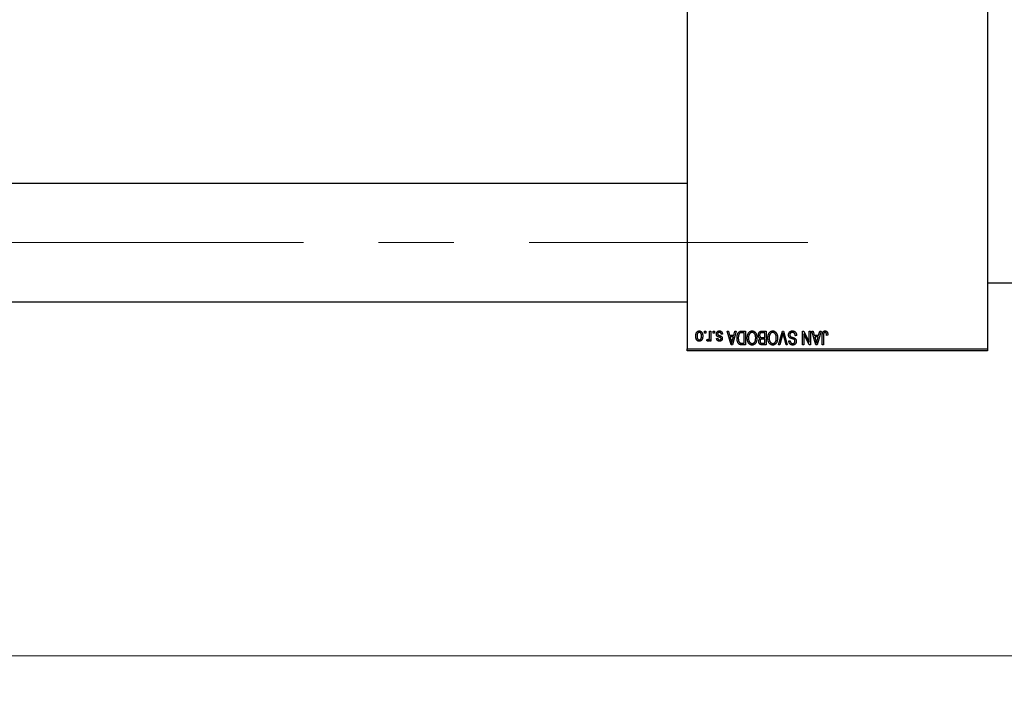
# Model space of a CAD drawing. Units: millimetres. Extents: x 15 to 415, y 5 to 292.
# Drawn here: x 270 to 304, y 210 to 232 of the extents above; entities that cross this region are included whole.
import ezdxf

# ---------------------------------------------------------------- set-up
doc = ezdxf.new("R2010")
doc.units = ezdxf.units.MM
doc.linetypes.add('CENTERX2', pattern=[20.32, 12.7, -2.54, 2.54, -2.54])
doc.styles.add('SLDTEXTSTYLE0', font='TXT', dxfattribs={"width": 0.75})
doc.dimstyles.new('SLDDIMSTYLE1', dxfattribs={"dimtxt": 3.5, "dimasz": 3.302, "dimexe": 0, "dimexo": 0.0625, "dimgap": 0.875, "dimtad": 1, "dimdec": 0, "dimlfac": 7.5, "dimrnd": 1e-09, "dimzin": 12, "dimdsep": 46, "dimtxsty": 'SLDTEXTSTYLE0', "dimsah": 1, "dimcen": 0.09, "dimadec": 0, "dimazin": 3, "dimtfac": 1, "dimtdec": 0, "dimtofl": 0, "dimtmove": 0, "dimatfit": 3, "dimfxl": 1, "dimfrac": 2, "dimtolj": 1, "dimtzin": 12, "dimarcsym": 0})

# ---------------------------------------------------------------- blocks, each defined once
blk = doc.blocks.new('_D_1')
at = {"color": 7, "linetype": 'Continuous', "lineweight": 0}
for p, q in [((310.607, 230.831), (310.607, 209.801)), ((70.607, 220.097), (70.607, 209.801)), ((310.607, 210.801), (70.607, 210.801))]:
    blk.add_line(p, q, dxfattribs=at)
at = {"color": 7, "linetype": 'Continuous', "lineweight": 18}
for points in [[(70.607, 210.801), (73.909, 210.293), (73.909, 211.309)], [(310.607, 210.801), (307.305, 211.309), (307.305, 210.293)]]:
    blk.add_solid(points, dxfattribs=at)
at = {"color": 7, "linetype": 'Continuous', "lineweight": 18, "insert": (185.434, 215.313), "char_height": 3.5, "attachment_point": 1, "style": 'SLDTEXTSTYLE0'}
blk.add_mtext('1800', dxfattribs=at)

msp = doc.modelspace()

# ---------------------------------------------------------------- linework, layer by layer
at = {"color": 7, "linetype": 'Continuous', "lineweight": 25}
for p, q in [((292.8733, 253.6973), (292.8733, 221.164)), ((303.0067, 253.6973), (303.0067, 221.164)), ((292.8733, 226.7507), (80.74, 226.7507)), ((303.0067, 223.3973), (306.34, 223.3973)), ((80.74, 222.7507), (292.8733, 222.7507)), ((293.4552, 221.6973), (293.4552, 221.764)), ((293.4552, 221.764), (293.4976, 221.764)), ((293.4976, 221.6973), (293.4552, 221.6973)), ((293.4976, 221.764), (293.4976, 221.6973)), ((293.6248, 221.5881), (293.6248, 221.764)), ((293.6248, 221.764), (293.6673, 221.764)), ((293.6673, 221.764), (293.6673, 221.4246)), ((293.7461, 221.6973), (293.7461, 221.764)), ((293.7461, 221.764), (293.7885, 221.764)), ((293.7885, 221.6973), (293.7461, 221.6973)), ((293.7885, 221.764), (293.7885, 221.6973)), ((293.8612, 221.5155), (293.9036, 221.5216)), ((294.0612, 221.661), (294.0188, 221.6549)), ((294.2188, 221.764), (294.2632, 221.764)), ((294.3542, 221.2973), (294.2188, 221.764)), ((294.2632, 221.764), (294.2999, 221.6246)), ((294.2999, 221.6246), (294.4467, 221.6246)), ((294.3143, 221.5701), (294.3495, 221.4418)), ((294.4324, 221.5701), (294.3143, 221.5701)), ((294.3928, 221.4343), (294.4324, 221.5701)), ((294.5279, 221.764), (294.3988, 221.2973)), ((294.4467, 221.6246), (294.4834, 221.764)), ((294.4834, 221.764), (294.5279, 221.764)), ((294.7126, 221.764), (294.837, 221.764)), ((294.7945, 221.7095), (294.7182, 221.7095)), ((294.7945, 221.3519), (294.7945, 221.7095)), ((294.837, 221.764), (294.837, 221.2973)), ((295.4915, 221.7095), (295.4016, 221.7095)), ((295.4025, 221.764), (295.5339, 221.764)), ((295.4078, 221.5458), (295.4915, 221.5458)), ((295.4915, 221.4913), (295.4119, 221.4913)), ((295.4915, 221.5458), (295.4915, 221.7095)), ((295.4915, 221.3519), (295.4915, 221.4913)), ((295.5339, 221.764), (295.5339, 221.2973)), ((295.9501, 221.2973), (296.0834, 221.764)), ((296.0882, 221.6359), (295.9945, 221.2973)), ((296.0834, 221.764), (296.1248, 221.764)), ((296.2067, 221.2973), (296.1234, 221.6359)), ((296.1248, 221.764), (296.2506, 221.2973)), ((296.5642, 221.6125), (296.5218, 221.6064)), ((296.7642, 221.764), (296.8098, 221.764)), ((296.7642, 221.2973), (296.7642, 221.764)), ((296.8067, 221.6715), (296.8067, 221.2973)), ((296.9856, 221.2973), (296.8067, 221.6715)), ((296.8098, 221.764), (296.9885, 221.3905)), ((296.9885, 221.3905), (296.9885, 221.764)), ((296.9885, 221.764), (297.0309, 221.764)), ((297.0309, 221.764), (297.0309, 221.2973)), ((297.0794, 221.764), (297.1238, 221.764)), ((297.2148, 221.2973), (297.0794, 221.764)), ((297.1238, 221.764), (297.1605, 221.6246)), ((297.1605, 221.6246), (297.3073, 221.6246)), ((297.1749, 221.5701), (297.2101, 221.4418)), ((297.293, 221.5701), (297.1749, 221.5701)), ((297.2534, 221.4343), (297.293, 221.5701)), ((297.3885, 221.764), (297.2594, 221.2973)), ((297.3073, 221.6246), (297.344, 221.764)), ((297.344, 221.764), (297.3885, 221.764)), ((297.4309, 221.2973), (297.4309, 221.6141)), ((297.4733, 221.6178), (297.4733, 221.2973)), ((297.6188, 221.6246), (297.5764, 221.6185)), ((292.8733, 221.164), (303.0067, 221.164)), ((292.8733, 221.0973), (292.8733, 221.164)), ((293.5339, 221.4367), (293.5461, 221.4852)), ((293.6248, 221.4246), (293.6248, 221.4788)), ((293.6673, 221.4246), (293.6248, 221.4246)), ((294.3988, 221.2973), (294.3542, 221.2973)), ((294.837, 221.2973), (294.718, 221.2973)), ((294.7195, 221.3519), (294.7945, 221.3519)), ((295.5339, 221.2973), (295.4021, 221.2973)), ((295.4177, 221.3519), (295.4915, 221.3519)), ((295.9945, 221.2973), (295.9501, 221.2973)), ((296.2506, 221.2973), (296.2067, 221.2973)), ((296.3036, 221.4307), (296.3461, 221.4367)), ((296.8067, 221.2973), (296.7642, 221.2973)), ((297.0309, 221.2973), (296.9856, 221.2973)), ((297.2594, 221.2973), (297.2148, 221.2973)), ((297.4733, 221.2973), (297.4309, 221.2973)), ((303.0067, 221.164), (303.0067, 221.0973)), ((303.0067, 221.0973), (292.8733, 221.0973))]:
    msp.add_line(p, q, dxfattribs=at)
at = {"color": 7, "linetype": 'CENTERX2', "lineweight": 18}
msp.add_line((64.0067, 224.7507), (296.94, 224.7507), dxfattribs=at)
at = {"color": 7, "linetype": 'Continuous', "lineweight": 25}
for points, knots in [([(293.1582, 221.5908), (293.1583, 221.5981), (293.1585, 221.6123), (293.16, 221.6328), (293.1627, 221.6519), (293.1662, 221.6695), (293.171, 221.6857), (293.1765, 221.7005), (293.1834, 221.7138), (293.1912, 221.7257), (293.1998, 221.7361), (293.209, 221.7452), (293.2189, 221.7529), (293.2292, 221.7592), (293.2402, 221.764), (293.2518, 221.7676), (293.2639, 221.7697), (293.2722, 221.7699), (293.2764, 221.7701)], [0, 0, 0, 0, 0.0912768, 0.1764629, 0.2562801, 0.3309456, 0.400639, 0.4660089, 0.5279264, 0.5867235, 0.6428722, 0.6962717, 0.7475656, 0.7976821, 0.8471601, 0.896925, 0.9476183, 1, 1, 1, 1]), ([(293.2764, 221.4185), (293.2723, 221.4187), (293.2641, 221.4189), (293.2522, 221.4211), (293.2408, 221.4245), (293.2299, 221.4295), (293.2196, 221.4357), (293.2098, 221.4434), (293.2005, 221.4524), (293.1918, 221.4629), (293.1838, 221.4745), (293.1769, 221.4875), (293.1711, 221.5018), (293.1665, 221.5173), (293.1626, 221.5339), (293.16, 221.5518), (293.1585, 221.5709), (293.1583, 221.584), (293.1582, 221.5908)], [0, 0, 0, 0, 0.0527852, 0.1042458, 0.1551605, 0.2054268, 0.2570914, 0.30997, 0.3653095, 0.4234521, 0.4838428, 0.5467834, 0.6120626, 0.6811909, 0.753975, 0.831041, 0.913199, 1, 1, 1, 1]), ([(293.2752, 221.7216), (293.2727, 221.7215), (293.2677, 221.7213), (293.2604, 221.7197), (293.2533, 221.7173), (293.2466, 221.7137), (293.2401, 221.7092), (293.2339, 221.7036), (293.2279, 221.6972), (293.2224, 221.6897), (293.2172, 221.6812), (293.2128, 221.6717), (293.209, 221.6612), (293.2059, 221.6497), (293.2036, 221.6372), (293.2019, 221.6237), (293.2008, 221.6092), (293.2007, 221.5993), (293.2006, 221.5941)], [0, 0, 0, 0, 0.0463763, 0.091312, 0.1366923, 0.1830145, 0.2308407, 0.2812432, 0.3348763, 0.3919239, 0.4521542, 0.5160835, 0.583804, 0.6563685, 0.7340981, 0.8169133, 0.9056638, 1, 1, 1, 1]), ([(293.2006, 221.5941), (293.2007, 221.5889), (293.2008, 221.5789), (293.2019, 221.5644), (293.2036, 221.5509), (293.2059, 221.5384), (293.209, 221.5269), (293.2128, 221.5164), (293.2172, 221.5069), (293.2224, 221.4985), (293.2281, 221.4911), (293.2342, 221.4847), (293.2406, 221.4793), (293.2473, 221.4748), (293.2544, 221.4713), (293.2618, 221.4689), (293.2695, 221.4673), (293.2748, 221.4671), (293.2775, 221.467)], [0, 0, 0, 0, 0.0939001, 0.181702, 0.2636319, 0.3405307, 0.4123196, 0.4793163, 0.5420447, 0.6019301, 0.6582576, 0.7112926, 0.7616435, 0.8103809, 0.8574842, 0.9040031, 0.9512626, 1, 1, 1, 1]), ([(293.3521, 221.5941), (293.352, 221.5993), (293.3519, 221.6094), (293.3509, 221.624), (293.3492, 221.6376), (293.3468, 221.6501), (293.3438, 221.6616), (293.3398, 221.6721), (293.3355, 221.6816), (293.3302, 221.69), (293.3245, 221.6974), (293.3186, 221.7039), (293.3121, 221.7093), (293.3054, 221.7138), (293.2983, 221.7173), (293.291, 221.7197), (293.2832, 221.7213), (293.2779, 221.7215), (293.2752, 221.7216)], [0, 0, 0, 0, 0.09428703, 0.18248655, 0.26482261, 0.3415706, 0.41321872, 0.48028138, 0.54340334, 0.60268606, 0.65890308, 0.7118588, 0.76211097, 0.81075275, 0.85776368, 0.90419135, 0.95135822, 1, 1, 1, 1]), ([(293.2764, 221.7701), (293.2805, 221.7699), (293.2887, 221.7697), (293.3006, 221.7676), (293.312, 221.764), (293.323, 221.7592), (293.3333, 221.7528), (293.3432, 221.7451), (293.3523, 221.7359), (293.361, 221.7255), (293.3691, 221.7138), (293.3758, 221.7005), (293.3817, 221.6861), (293.3864, 221.6702), (293.3901, 221.6531), (293.3927, 221.6347), (293.3942, 221.6149), (293.3944, 221.6013), (293.3945, 221.5943)], [0, 0, 0, 0, 0.0524222, 0.1031398, 0.1533193, 0.2032244, 0.2543512, 0.3064664, 0.361001, 0.4183041, 0.4781534, 0.5407069, 0.6063044, 0.6755816, 0.749569, 0.8278945, 0.9112566, 1, 1, 1, 1]), ([(293.3945, 221.5943), (293.3944, 221.5873), (293.3942, 221.5736), (293.3927, 221.5538), (293.39, 221.5353), (293.3866, 221.5182), (293.3818, 221.5024), (293.3761, 221.4878), (293.3692, 221.4746), (293.3613, 221.4629), (293.3527, 221.4525), (293.3435, 221.4434), (293.3337, 221.4357), (293.3233, 221.4294), (293.3123, 221.4246), (293.3009, 221.421), (293.2888, 221.4189), (293.2805, 221.4187), (293.2764, 221.4185)], [0, 0, 0, 0, 0.0890391, 0.1727021, 0.2509365, 0.3247546, 0.3939512, 0.4596932, 0.5218198, 0.5813764, 0.6383576, 0.6925487, 0.7446032, 0.7954626, 0.8456743, 0.8957954, 0.9472403, 1, 1, 1, 1]), ([(293.2775, 221.467), (293.28, 221.4671), (293.2851, 221.4673), (293.2924, 221.4689), (293.2996, 221.4713), (293.3063, 221.4749), (293.3129, 221.4793), (293.319, 221.4849), (293.3249, 221.4913), (293.3305, 221.4987), (293.3356, 221.5072), (293.3401, 221.5166), (293.3439, 221.5271), (293.3468, 221.5386), (293.3493, 221.551), (293.351, 221.5645), (293.3519, 221.579), (293.352, 221.589), (293.3521, 221.5941)], [0, 0, 0, 0, 0.0464339, 0.0919922, 0.1379758, 0.1843555, 0.231914, 0.282379, 0.3356866, 0.3923419, 0.4526468, 0.5161316, 0.5839361, 0.6564404, 0.733808, 0.8167259, 0.9055468, 1, 1, 1, 1]), ([(293.5766, 221.4792), (293.5788, 221.4793), (293.5832, 221.4795), (293.5896, 221.4817), (293.5957, 221.4849), (293.6013, 221.4895), (293.6065, 221.4953), (293.6109, 221.5022), (293.6144, 221.5101), (293.6161, 221.5158), (293.6169, 221.5187)], [0, 0, 0, 0, 0.1080295, 0.2159129, 0.3274236, 0.4471095, 0.5750455, 0.7081312, 0.848259, 1, 1, 1, 1]), ([(293.6169, 221.5187), (293.6181, 221.5242), (293.6207, 221.5354), (293.623, 221.5525), (293.6246, 221.5701), (293.6248, 221.582), (293.6248, 221.5881)], [0, 0, 0, 0, 0.242209, 0.4884795, 0.7412752, 1, 1, 1, 1]), ([(293.8552, 221.6604), (293.8553, 221.6644), (293.8555, 221.6722), (293.8566, 221.6837), (293.8589, 221.6945), (293.8619, 221.7047), (293.8657, 221.7144), (293.8704, 221.7235), (293.876, 221.732), (293.8825, 221.7399), (293.8896, 221.747), (293.8975, 221.7531), (293.906, 221.7584), (293.9152, 221.7627), (293.9249, 221.766), (293.9353, 221.7684), (293.9463, 221.7698), (293.9539, 221.77), (293.9577, 221.7701)], [0, 0, 0, 0, 0.0704753, 0.13849, 0.203487, 0.2664408, 0.3271541, 0.3876484, 0.4473266, 0.5072946, 0.5669701, 0.6258897, 0.6843624, 0.7436177, 0.803887, 0.8663876, 0.9317584, 1, 1, 1, 1]), ([(293.9506, 221.5559), (293.9464, 221.5573), (293.9384, 221.5599), (293.927, 221.564), (293.9169, 221.5679), (293.9079, 221.5715), (293.9002, 221.5751), (293.8936, 221.5782), (293.8884, 221.5814), (293.8829, 221.5851), (293.8774, 221.5905), (293.8717, 221.5976), (293.8666, 221.6057), (293.8625, 221.6149), (293.8592, 221.625), (293.8568, 221.636), (293.8554, 221.6479), (293.8552, 221.6561), (293.8552, 221.6604)], [0, 0, 0, 0, 0.0848796, 0.1619397, 0.2312102, 0.2932914, 0.3471249, 0.3936264, 0.4324011, 0.464097, 0.5205484, 0.5786114, 0.6391668, 0.7030067, 0.7704895, 0.8422247, 0.9183328, 1, 1, 1, 1]), ([(293.9595, 221.4185), (293.9549, 221.4187), (293.946, 221.419), (293.933, 221.4211), (293.9209, 221.4247), (293.9097, 221.4296), (293.8997, 221.4359), (293.8907, 221.443), (293.8831, 221.4512), (293.8765, 221.4605), (293.8713, 221.4715), (293.867, 221.4844), (293.8635, 221.4992), (293.862, 221.5099), (293.8612, 221.5155)], [0, 0, 0, 0, 0.0890223, 0.1734761, 0.2547393, 0.3337873, 0.4103332, 0.4835724, 0.5555749, 0.6273396, 0.703829, 0.7912583, 0.8895416, 1, 1, 1, 1]), ([(293.9548, 221.7216), (293.9505, 221.7214), (293.9423, 221.7211), (293.9307, 221.7183), (293.9206, 221.7137), (293.9122, 221.707), (293.9057, 221.699), (293.9009, 221.6899), (293.8981, 221.6797), (293.8978, 221.6726), (293.8976, 221.6689)], [0, 0, 0, 0, 0.14728073, 0.28061534, 0.40478131, 0.52470851, 0.64211437, 0.75660273, 0.87425175, 1, 1, 1, 1]), ([(293.8976, 221.6689), (293.8977, 221.6658), (293.8979, 221.6598), (293.9, 221.6514), (293.9034, 221.6441), (293.9068, 221.6401), (293.9085, 221.6381)], [0, 0, 0, 0, 0.28084, 0.5347733, 0.7701835, 1, 1, 1, 1]), ([(293.9036, 221.5216), (293.9042, 221.5173), (293.9053, 221.5091), (293.9088, 221.498), (293.9135, 221.4883), (293.9198, 221.4805), (293.9275, 221.4743), (293.9365, 221.47), (293.9468, 221.4675), (293.9542, 221.4672), (293.958, 221.467)], [0, 0, 0, 0, 0.1502582, 0.2850603, 0.4068984, 0.5209873, 0.631988, 0.7454829, 0.8667104, 1, 1, 1, 1]), ([(293.9085, 221.6381), (293.9092, 221.6375), (293.9109, 221.636), (293.9141, 221.634), (293.9181, 221.6318), (293.9229, 221.6295), (293.9286, 221.6273), (293.935, 221.6247), (293.9423, 221.622), (293.9475, 221.6203), (293.9502, 221.6194)], [0, 0, 0, 0, 0.0642898, 0.1476271, 0.2461687, 0.3603015, 0.4940629, 0.6446252, 0.8132322, 1, 1, 1, 1]), ([(293.9502, 221.6194), (293.9542, 221.618), (293.9618, 221.6155), (293.9726, 221.6116), (293.9825, 221.6079), (293.9914, 221.6043), (293.9994, 221.6008), (294.0063, 221.5975), (294.0123, 221.5944), (294.0188, 221.5904), (294.026, 221.585), (294.0336, 221.5777), (294.04, 221.5693), (294.0454, 221.5599), (294.0498, 221.5498), (294.053, 221.5389), (294.0547, 221.5273), (294.055, 221.5194), (294.0552, 221.5153)], [0, 0, 0, 0, 0.0775406, 0.1491572, 0.2143107, 0.273785, 0.3276266, 0.3751148, 0.4168327, 0.4526482, 0.5179942, 0.5827052, 0.6479405, 0.7144426, 0.7827618, 0.8523782, 0.9248046, 1, 1, 1, 1]), ([(293.9991, 221.5365), (293.9982, 221.5371), (293.9963, 221.5384), (293.9927, 221.5402), (293.9882, 221.5423), (293.9826, 221.5445), (293.9761, 221.5471), (293.9685, 221.5498), (293.9599, 221.5527), (293.9538, 221.5548), (293.9506, 221.5559)], [0, 0, 0, 0, 0.0577638, 0.1339096, 0.229503, 0.3448176, 0.4789606, 0.6330175, 0.8070638, 1, 1, 1, 1]), ([(294.0188, 221.6549), (294.0181, 221.6602), (294.0167, 221.6702), (294.0124, 221.6841), (294.0066, 221.6958), (293.9989, 221.7053), (293.9898, 221.7126), (293.9794, 221.718), (293.9675, 221.721), (293.9591, 221.7214), (293.9548, 221.7216)], [0, 0, 0, 0, 0.15554241, 0.29412477, 0.41901313, 0.5346399, 0.64567674, 0.75700576, 0.87375091, 1, 1, 1, 1]), ([(293.9577, 221.7701), (293.9613, 221.77), (293.9684, 221.7699), (293.9787, 221.7685), (293.9885, 221.7665), (293.9976, 221.7634), (294.0063, 221.7596), (294.0142, 221.7549), (294.0216, 221.7493), (294.0284, 221.7429), (294.0346, 221.7356), (294.0402, 221.7274), (294.0453, 221.7185), (294.0495, 221.7086), (294.0535, 221.6979), (294.0566, 221.6864), (294.0593, 221.674), (294.0606, 221.6654), (294.0612, 221.661)], [0, 0, 0, 0, 0.0650583, 0.1266305, 0.1861785, 0.2433912, 0.2990749, 0.3543437, 0.4088467, 0.4648396, 0.5213807, 0.580346, 0.6413576, 0.7056523, 0.7730847, 0.8446899, 0.9198751, 1, 1, 1, 1]), ([(293.958, 221.467), (293.9623, 221.4672), (293.9705, 221.4674), (293.9818, 221.4696), (293.9914, 221.4731), (293.9992, 221.4783), (294.0053, 221.4846), (294.0096, 221.4918), (294.0123, 221.4999), (294.0126, 221.5055), (294.0127, 221.5084)], [0, 0, 0, 0, 0.1679917, 0.3151575, 0.4449674, 0.5641364, 0.6758279, 0.781217, 0.8880606, 1, 1, 1, 1]), ([(294.0552, 221.5153), (294.0551, 221.5118), (294.055, 221.505), (294.0537, 221.4949), (294.0517, 221.4854), (294.049, 221.4764), (294.0454, 221.4679), (294.041, 221.4599), (294.0358, 221.4523), (294.0299, 221.4454), (294.0233, 221.4389), (294.0159, 221.4336), (294.008, 221.4289), (293.9995, 221.4251), (293.9904, 221.4221), (293.9806, 221.4201), (293.9702, 221.4187), (293.9631, 221.4186), (293.9595, 221.4185)], [0, 0, 0, 0, 0.0684542, 0.1336602, 0.1972382, 0.2578651, 0.3180739, 0.3770977, 0.4360732, 0.495969, 0.5556869, 0.61473, 0.6741323, 0.7342685, 0.796442, 0.8613532, 0.9290822, 1, 1, 1, 1]), ([(294.0127, 221.5084), (294.0126, 221.5112), (294.0123, 221.5167), (294.0096, 221.5244), (294.0053, 221.5313), (294.0012, 221.5348), (293.9991, 221.5365)], [0, 0, 0, 0, 0.2612018, 0.5049792, 0.7479683, 1, 1, 1, 1]), ([(294.5521, 221.5281), (294.5522, 221.5346), (294.5522, 221.5473), (294.5533, 221.566), (294.5549, 221.584), (294.5572, 221.6012), (294.5601, 221.6176), (294.5637, 221.6333), (294.5679, 221.6483), (294.5729, 221.6624), (294.5782, 221.6757), (294.584, 221.6881), (294.5902, 221.6994), (294.5967, 221.7097), (294.6036, 221.7191), (294.6109, 221.7273), (294.6185, 221.7347), (294.6266, 221.741), (294.6353, 221.7465), (294.6444, 221.7512), (294.6543, 221.7552), (294.6647, 221.7584), (294.6758, 221.761), (294.6875, 221.7627), (294.6999, 221.7638), (294.7083, 221.7639), (294.7126, 221.764)], [0, 0, 0, 0, 0.0600147, 0.1180632, 0.1736112, 0.2273481, 0.2787958, 0.3286447, 0.3764528, 0.4229248, 0.4674438, 0.5094789, 0.5491707, 0.5869331, 0.622704, 0.6567129, 0.6892157, 0.7207171, 0.7519014, 0.7838458, 0.8164066, 0.8501091, 0.8852579, 0.9216898, 0.9598798, 1, 1, 1, 1]), ([(294.651, 221.306), (294.646, 221.308), (294.6361, 221.3122), (294.6224, 221.3215), (294.6099, 221.333), (294.5983, 221.3467), (294.5879, 221.3626), (294.5788, 221.3804), (294.5707, 221.4001), (294.564, 221.4218), (294.5586, 221.4454), (294.5549, 221.4711), (294.5525, 221.4989), (294.5522, 221.5182), (294.5521, 221.5281)], [0, 0, 0, 0, 0.06236404, 0.12550076, 0.19110619, 0.26051418, 0.33405572, 0.41152799, 0.49382207, 0.58129135, 0.67523182, 0.77597409, 0.88411879, 1, 1, 1, 1]), ([(294.6115, 221.6415), (294.6101, 221.6374), (294.6073, 221.6292), (294.604, 221.6164), (294.601, 221.603), (294.5987, 221.589), (294.5968, 221.5745), (294.5955, 221.5593), (294.5947, 221.5436), (294.5946, 221.5329), (294.5945, 221.5274)], [0, 0, 0, 0, 0.1109283, 0.2243803, 0.343223, 0.4651453, 0.5921229, 0.7226343, 0.8593406, 1, 1, 1, 1]), ([(294.5945, 221.5274), (294.5946, 221.5217), (294.5947, 221.5104), (294.5956, 221.494), (294.5969, 221.4786), (294.599, 221.4641), (294.6013, 221.4506), (294.6045, 221.438), (294.608, 221.4263), (294.6123, 221.4157), (294.617, 221.4059), (294.622, 221.397), (294.6273, 221.3889), (294.633, 221.3816), (294.639, 221.3753), (294.6452, 221.3696), (294.6519, 221.3649), (294.6566, 221.3624), (294.6589, 221.3612)], [0, 0, 0, 0, 0.0926501, 0.1803441, 0.2632061, 0.3408819, 0.4144577, 0.483826, 0.548511, 0.6100824, 0.6678222, 0.7224491, 0.7739764, 0.8229933, 0.8695487, 0.9143625, 0.9576166, 1, 1, 1, 1]), ([(294.7182, 221.7095), (294.7145, 221.7094), (294.7073, 221.7093), (294.6967, 221.7085), (294.6869, 221.7073), (294.6777, 221.7055), (294.6693, 221.7033), (294.6616, 221.7005), (294.6545, 221.6972), (294.6481, 221.6934), (294.6423, 221.689), (294.6368, 221.684), (294.6317, 221.6784), (294.627, 221.6722), (294.6225, 221.6655), (294.6184, 221.658), (294.6148, 221.65), (294.6126, 221.6443), (294.6115, 221.6415)], [0, 0, 0, 0, 0.0813359, 0.1580204, 0.2302408, 0.2976741, 0.3611915, 0.4204751, 0.4768817, 0.5306508, 0.5832955, 0.6364607, 0.691573, 0.7480804, 0.8067522, 0.8681253, 0.9325667, 1, 1, 1, 1]), ([(294.8976, 221.5311), (294.8977, 221.5395), (294.8979, 221.5559), (294.8999, 221.5799), (294.9033, 221.6027), (294.9077, 221.6243), (294.9137, 221.6447), (294.9209, 221.664), (294.9295, 221.682), (294.9363, 221.6932), (294.9397, 221.6988)], [0, 0, 0, 0, 0.1432681, 0.2804712, 0.4115502, 0.537473, 0.6585546, 0.7751958, 0.8890505, 1, 1, 1, 1]), ([(295.0609, 221.2913), (295.0572, 221.2914), (295.0498, 221.2916), (295.0388, 221.2929), (295.028, 221.2951), (295.0176, 221.2983), (295.0073, 221.3022), (294.9974, 221.3072), (294.9877, 221.313), (294.9782, 221.3196), (294.9691, 221.3271), (294.9606, 221.3355), (294.9524, 221.3445), (294.9449, 221.3546), (294.9376, 221.3652), (294.931, 221.3768), (294.9248, 221.3891), (294.9192, 221.4022), (294.914, 221.4161), (294.9096, 221.4306), (294.9059, 221.4459), (294.903, 221.4617), (294.9004, 221.4781), (294.8988, 221.4952), (294.8978, 221.513), (294.8977, 221.525), (294.8976, 221.5311)], [0, 0, 0, 0, 0.03461061, 0.06885077, 0.10264409, 0.13629863, 0.17025672, 0.20459331, 0.23942158, 0.27519256, 0.31162601, 0.34851273, 0.38628288, 0.42496623, 0.46487341, 0.50583824, 0.54843102, 0.59279745, 0.63841504, 0.68559929, 0.73385965, 0.78368889, 0.83495541, 0.88825861, 0.94313675, 1, 1, 1, 1]), ([(294.9397, 221.6988), (294.9436, 221.7044), (294.9512, 221.7154), (294.9643, 221.7299), (294.9781, 221.7424), (294.993, 221.7525), (295.0088, 221.7604), (295.0254, 221.766), (295.043, 221.7694), (295.0551, 221.7698), (295.0612, 221.7701)], [0, 0, 0, 0, 0.1394697, 0.271444, 0.397067, 0.5182664, 0.6366687, 0.7547356, 0.8750957, 1, 1, 1, 1]), ([(295.0615, 221.7155), (295.0573, 221.7154), (295.049, 221.7151), (295.0367, 221.7128), (295.0251, 221.7091), (295.0138, 221.704), (295.0033, 221.6971), (294.9932, 221.689), (294.9836, 221.6794), (294.9746, 221.6683), (294.9665, 221.6558), (294.9593, 221.6419), (294.9533, 221.6266), (294.9484, 221.6098), (294.9447, 221.5918), (294.9419, 221.5723), (294.9403, 221.5515), (294.9401, 221.5371), (294.94, 221.5297)], [0, 0, 0, 0, 0.050918, 0.1006168, 0.1499277, 0.1991718, 0.249526, 0.3014494, 0.3560342, 0.4136289, 0.4738344, 0.5365596, 0.602769, 0.6729018, 0.7471022, 0.8262232, 0.9105472, 1, 1, 1, 1]), ([(294.94, 221.5297), (294.9402, 221.5201), (294.9406, 221.5014), (294.9441, 221.4742), (294.9495, 221.4484), (294.9552, 221.4322), (294.958, 221.4242)], [0, 0, 0, 0, 0.2669169, 0.5215207, 0.7647891, 1, 1, 1, 1]), ([(295.0606, 221.3458), (295.065, 221.346), (295.0735, 221.3463), (295.086, 221.3485), (295.0979, 221.3521), (295.1092, 221.3574), (295.1199, 221.3639), (295.13, 221.3721), (295.1395, 221.3816), (295.1484, 221.3926), (295.1565, 221.4052), (295.1635, 221.4194), (295.1693, 221.4352), (295.1741, 221.4526), (295.1779, 221.4716), (295.1805, 221.4922), (295.1821, 221.5144), (295.1823, 221.5297), (295.1824, 221.5376)], [0, 0, 0, 0, 0.0510701, 0.1005661, 0.1488297, 0.1976155, 0.24657, 0.2971331, 0.3497617, 0.4053241, 0.4637501, 0.5256609, 0.5916043, 0.6623011, 0.7382031, 0.819627, 0.9065661, 1, 1, 1, 1]), ([(295.2248, 221.5368), (295.2247, 221.5273), (295.2244, 221.5086), (295.2223, 221.4815), (295.2186, 221.4562), (295.2135, 221.4325), (295.2069, 221.4105), (295.1989, 221.3902), (295.1893, 221.3716), (295.1783, 221.3548), (295.1662, 221.34), (295.1534, 221.3269), (295.1398, 221.3159), (295.1254, 221.307), (295.1103, 221.2998), (295.0945, 221.295), (295.0779, 221.2917), (295.0667, 221.2914), (295.0609, 221.2913)], [0, 0, 0, 0, 0.0871129, 0.1695751, 0.2471255, 0.3203519, 0.389998, 0.4559088, 0.5190233, 0.5798445, 0.6380623, 0.6933405, 0.74608, 0.7971995, 0.8473426, 0.8973372, 0.947901, 1, 1, 1, 1]), ([(295.0612, 221.7701), (295.0674, 221.7698), (295.0795, 221.7694), (295.0972, 221.766), (295.1139, 221.7601), (295.1298, 221.7521), (295.1447, 221.7416), (295.1586, 221.7289), (295.1716, 221.7139), (295.1791, 221.7027), (295.183, 221.6969)], [0, 0, 0, 0, 0.1242933, 0.2441976, 0.3621021, 0.4804623, 0.6015356, 0.7271827, 0.8593297, 1, 1, 1, 1]), ([(295.1824, 221.5376), (295.1823, 221.5444), (295.1821, 221.5578), (295.1805, 221.5772), (295.1778, 221.5954), (295.1739, 221.6125), (295.169, 221.6284), (295.163, 221.6431), (295.1557, 221.6566), (295.1475, 221.6688), (295.1384, 221.6797), (295.129, 221.6894), (295.1188, 221.6973), (295.1084, 221.7041), (295.0973, 221.7092), (295.0858, 221.7128), (295.0738, 221.7151), (295.0656, 221.7154), (295.0615, 221.7155)], [0, 0, 0, 0, 0.0857831, 0.1670694, 0.2438012, 0.3163671, 0.3854844, 0.4517505, 0.515395, 0.5768805, 0.6363811, 0.6922655, 0.7457104, 0.7972333, 0.8477956, 0.8979127, 0.9481373, 1, 1, 1, 1]), ([(295.183, 221.6969), (295.1864, 221.6912), (295.1931, 221.68), (295.2015, 221.662), (295.2087, 221.6432), (295.2148, 221.6236), (295.2193, 221.6031), (295.2224, 221.5818), (295.2245, 221.5596), (295.2247, 221.5445), (295.2248, 221.5368)], [0, 0, 0, 0, 0.117432, 0.2349306, 0.3547353, 0.476423, 0.6014158, 0.7299591, 0.8626747, 1, 1, 1, 1]), ([(295.2733, 221.627), (295.2735, 221.6339), (295.2738, 221.6474), (295.2768, 221.667), (295.2817, 221.6853), (295.2885, 221.7021), (295.2969, 221.7172), (295.3068, 221.7302), (295.3179, 221.7411), (295.3285, 221.7483), (295.3376, 221.7529), (295.3451, 221.7559), (295.3532, 221.7583), (295.3619, 221.7604), (295.3712, 221.7621), (295.3811, 221.7631), (295.3916, 221.764), (295.3988, 221.764), (295.4025, 221.764)], [0, 0, 0, 0, 0.0968193, 0.1879688, 0.2754195, 0.3598337, 0.4399412, 0.5152098, 0.5867202, 0.6563463, 0.6917362, 0.7292083, 0.7682863, 0.809873, 0.8531674, 0.8996294, 0.9485553, 1, 1, 1, 1]), ([(295.3313, 221.5125), (295.327, 221.5147), (295.3183, 221.5193), (295.3068, 221.5289), (295.2969, 221.5406), (295.2884, 221.5543), (295.2815, 221.57), (295.2768, 221.5875), (295.2738, 221.6067), (295.2735, 221.62), (295.2733, 221.627)], [0, 0, 0, 0, 0.1075455, 0.2161485, 0.327534, 0.4466741, 0.5723517, 0.7049746, 0.8469542, 1, 1, 1, 1]), ([(295.2855, 221.4147), (295.2856, 221.4198), (295.2859, 221.4299), (295.2882, 221.4446), (295.2918, 221.4586), (295.2972, 221.4717), (295.3038, 221.4838), (295.3117, 221.4947), (295.3207, 221.5045), (295.3278, 221.5098), (295.3313, 221.5125)], [0, 0, 0, 0, 0.1376319, 0.2699093, 0.3973561, 0.5229562, 0.6459932, 0.7649179, 0.8818554, 1, 1, 1, 1]), ([(295.3576, 221.7036), (295.3543, 221.7021), (295.3479, 221.6991), (295.3394, 221.6926), (295.3321, 221.6849), (295.3261, 221.6758), (295.3215, 221.6654), (295.3181, 221.6539), (295.3161, 221.641), (295.3159, 221.632), (295.3158, 221.6274)], [0, 0, 0, 0, 0.1170149, 0.22944061, 0.34221884, 0.45872379, 0.57993501, 0.70994066, 0.84856722, 1, 1, 1, 1]), ([(295.3158, 221.6274), (295.3159, 221.623), (295.3161, 221.6147), (295.318, 221.6026), (295.3212, 221.5916), (295.3257, 221.5817), (295.3313, 221.573), (295.3378, 221.5655), (295.3451, 221.5591), (295.3537, 221.554), (295.364, 221.5501), (295.3765, 221.5477), (295.3913, 221.5461), (295.4021, 221.5459), (295.4078, 221.5458)], [0, 0, 0, 0, 0.0915284, 0.1766506, 0.2566642, 0.3328121, 0.4057347, 0.4747782, 0.5424443, 0.610071, 0.6844174, 0.7737975, 0.8785, 1, 1, 1, 1]), ([(295.3674, 221.4868), (295.3643, 221.4857), (295.3584, 221.4834), (295.3505, 221.4782), (295.3435, 221.4721), (295.3378, 221.4647), (295.3333, 221.4561), (295.3301, 221.446), (295.3282, 221.4346), (295.328, 221.4266), (295.3279, 221.4223)], [0, 0, 0, 0, 0.1187246, 0.2331742, 0.3451303, 0.4585784, 0.5755494, 0.7038164, 0.8440555, 1, 1, 1, 1]), ([(295.4016, 221.7095), (295.3969, 221.7094), (295.3883, 221.7092), (295.3763, 221.7083), (295.3662, 221.7065), (295.3603, 221.7045), (295.3576, 221.7036)], [0, 0, 0, 0, 0.31249002, 0.58125789, 0.81048182, 1, 1, 1, 1]), ([(295.4119, 221.4913), (295.407, 221.4912), (295.3981, 221.4912), (295.3859, 221.4903), (295.3758, 221.4892), (295.3699, 221.4876), (295.3674, 221.4868)], [0, 0, 0, 0, 0.3229083, 0.5957736, 0.8213873, 1, 1, 1, 1]), ([(295.5945, 221.5311), (295.5947, 221.5395), (295.5949, 221.5559), (295.5969, 221.5799), (295.6002, 221.6027), (295.6047, 221.6243), (295.6107, 221.6447), (295.6179, 221.664), (295.6265, 221.682), (295.6333, 221.6932), (295.6367, 221.6988)], [0, 0, 0, 0, 0.1432681, 0.2804712, 0.4115502, 0.537473, 0.6585546, 0.7751958, 0.8890505, 1, 1, 1, 1]), ([(295.7579, 221.2913), (295.7542, 221.2914), (295.7468, 221.2916), (295.7358, 221.2929), (295.725, 221.2951), (295.7145, 221.2983), (295.7043, 221.3022), (295.6943, 221.3072), (295.6846, 221.313), (295.6752, 221.3196), (295.6661, 221.3271), (295.6576, 221.3355), (295.6494, 221.3445), (295.6418, 221.3546), (295.6346, 221.3652), (295.628, 221.3768), (295.6218, 221.3891), (295.6162, 221.4022), (295.611, 221.4161), (295.6066, 221.4306), (295.6029, 221.4459), (295.5999, 221.4617), (295.5974, 221.4781), (295.5957, 221.4952), (295.5948, 221.513), (295.5946, 221.525), (295.5945, 221.5311)], [0, 0, 0, 0, 0.03461061, 0.06885077, 0.10264409, 0.13629863, 0.17025672, 0.20459331, 0.23942158, 0.27519256, 0.31162601, 0.34851273, 0.38628288, 0.42496623, 0.46487341, 0.50583824, 0.54843102, 0.59279745, 0.63841504, 0.68559929, 0.73385965, 0.78368889, 0.83495541, 0.88825861, 0.94313675, 1, 1, 1, 1]), ([(295.6367, 221.6988), (295.6406, 221.7044), (295.6481, 221.7154), (295.6612, 221.7299), (295.6751, 221.7424), (295.69, 221.7525), (295.7057, 221.7604), (295.7224, 221.766), (295.74, 221.7694), (295.752, 221.7698), (295.7582, 221.7701)], [0, 0, 0, 0, 0.1394697, 0.271444, 0.397067, 0.5182664, 0.6366687, 0.7547356, 0.8750957, 1, 1, 1, 1]), ([(295.7585, 221.7155), (295.7543, 221.7154), (295.7459, 221.7151), (295.7337, 221.7128), (295.722, 221.7091), (295.7108, 221.704), (295.7003, 221.6971), (295.6901, 221.689), (295.6806, 221.6794), (295.6716, 221.6683), (295.6634, 221.6558), (295.6563, 221.6419), (295.6503, 221.6266), (295.6454, 221.6098), (295.6416, 221.5918), (295.6389, 221.5723), (295.6373, 221.5515), (295.6371, 221.5371), (295.637, 221.5297)], [0, 0, 0, 0, 0.050918, 0.1006168, 0.1499277, 0.1991718, 0.249526, 0.3014494, 0.3560342, 0.4136289, 0.4738344, 0.5365596, 0.602769, 0.6729018, 0.7471022, 0.8262232, 0.9105472, 1, 1, 1, 1]), ([(295.637, 221.5297), (295.6372, 221.5201), (295.6376, 221.5014), (295.6411, 221.4742), (295.6465, 221.4484), (295.6522, 221.4322), (295.655, 221.4242)], [0, 0, 0, 0, 0.2669169, 0.5215207, 0.7647891, 1, 1, 1, 1]), ([(295.7576, 221.3458), (295.7619, 221.346), (295.7705, 221.3463), (295.7829, 221.3485), (295.7949, 221.3521), (295.8061, 221.3574), (295.8169, 221.3639), (295.8269, 221.3721), (295.8365, 221.3816), (295.8454, 221.3926), (295.8535, 221.4052), (295.8605, 221.4194), (295.8663, 221.4352), (295.8711, 221.4526), (295.8749, 221.4716), (295.8774, 221.4922), (295.8791, 221.5144), (295.8793, 221.5297), (295.8794, 221.5376)], [0, 0, 0, 0, 0.0510701, 0.1005661, 0.1488297, 0.1976155, 0.24657, 0.2971331, 0.3497617, 0.4053241, 0.4637501, 0.5256609, 0.5916043, 0.6623011, 0.7382031, 0.819627, 0.9065661, 1, 1, 1, 1]), ([(295.9218, 221.5368), (295.9217, 221.5273), (295.9214, 221.5086), (295.9192, 221.4815), (295.9155, 221.4562), (295.9105, 221.4325), (295.9039, 221.4105), (295.8959, 221.3902), (295.8863, 221.3716), (295.8753, 221.3548), (295.8631, 221.34), (295.8504, 221.3269), (295.8367, 221.3159), (295.8223, 221.307), (295.8073, 221.2998), (295.7914, 221.295), (295.7749, 221.2917), (295.7636, 221.2914), (295.7579, 221.2913)], [0, 0, 0, 0, 0.0871129, 0.1695751, 0.2471255, 0.3203519, 0.389998, 0.4559088, 0.5190233, 0.5798445, 0.6380623, 0.6933405, 0.74608, 0.7971995, 0.8473426, 0.8973372, 0.947901, 1, 1, 1, 1]), ([(295.7582, 221.7701), (295.7644, 221.7698), (295.7765, 221.7694), (295.7942, 221.766), (295.8109, 221.7601), (295.8268, 221.7521), (295.8417, 221.7416), (295.8555, 221.7289), (295.8685, 221.7139), (295.8761, 221.7027), (295.88, 221.6969)], [0, 0, 0, 0, 0.1242933, 0.2441976, 0.3621021, 0.4804623, 0.6015356, 0.7271827, 0.8593297, 1, 1, 1, 1]), ([(295.8794, 221.5376), (295.8793, 221.5444), (295.8791, 221.5578), (295.8775, 221.5772), (295.8748, 221.5954), (295.8709, 221.6125), (295.866, 221.6284), (295.8599, 221.6431), (295.8527, 221.6566), (295.8445, 221.6688), (295.8354, 221.6797), (295.8259, 221.6894), (295.8158, 221.6973), (295.8054, 221.7041), (295.7943, 221.7092), (295.7828, 221.7128), (295.7708, 221.7151), (295.7626, 221.7154), (295.7585, 221.7155)], [0, 0, 0, 0, 0.0857831, 0.1670694, 0.2438012, 0.3163671, 0.3854844, 0.4517505, 0.515395, 0.5768805, 0.6363811, 0.6922655, 0.7457104, 0.7972333, 0.8477956, 0.8979127, 0.9481373, 1, 1, 1, 1]), ([(295.88, 221.6969), (295.8833, 221.6912), (295.8901, 221.68), (295.8985, 221.662), (295.9057, 221.6432), (295.9117, 221.6236), (295.9162, 221.6031), (295.9194, 221.5818), (295.9215, 221.5596), (295.9217, 221.5445), (295.9218, 221.5368)], [0, 0, 0, 0, 0.117432, 0.2349306, 0.3547353, 0.476423, 0.6014158, 0.7299591, 0.8626747, 1, 1, 1, 1]), ([(296.1067, 221.7095), (296.1039, 221.6974), (296.0981, 221.6727), (296.0916, 221.6483), (296.0882, 221.6359)], [0, 0, 0, 0, 0.4901565, 1, 1, 1, 1]), ([(296.1234, 221.6359), (296.1219, 221.6423), (296.1188, 221.6551), (296.1144, 221.6738), (296.1105, 221.6919), (296.1079, 221.7037), (296.1067, 221.7095)], [0, 0, 0, 0, 0.2644828, 0.5195526, 0.7649478, 1, 1, 1, 1]), ([(296.2915, 221.6347), (296.2917, 221.641), (296.2921, 221.6534), (296.2953, 221.6716), (296.3006, 221.6889), (296.3079, 221.7052), (296.317, 221.7201), (296.3278, 221.7333), (296.3401, 221.7446), (296.3539, 221.7539), (296.3693, 221.7613), (296.3862, 221.7663), (296.4045, 221.7695), (296.4172, 221.7699), (296.4237, 221.7701)], [0, 0, 0, 0, 0.0886619, 0.1748887, 0.2591738, 0.3430069, 0.4254834, 0.5048292, 0.5819746, 0.6598299, 0.7392218, 0.8211192, 0.9077844, 1, 1, 1, 1]), ([(296.3559, 221.5237), (296.3508, 221.5264), (296.3407, 221.5318), (296.3274, 221.5422), (296.3162, 221.554), (296.3071, 221.5675), (296.3001, 221.5824), (296.295, 221.5986), (296.2921, 221.6163), (296.2917, 221.6284), (296.2915, 221.6347)], [0, 0, 0, 0, 0.12844688, 0.25095123, 0.36959936, 0.48734599, 0.60750914, 0.73143645, 0.86129526, 1, 1, 1, 1]), ([(296.4199, 221.7155), (296.4166, 221.7154), (296.4102, 221.7153), (296.4008, 221.7142), (296.392, 221.7126), (296.3837, 221.7101), (296.376, 221.707), (296.3689, 221.7031), (296.3624, 221.6986), (296.3564, 221.6934), (296.3511, 221.6876), (296.3465, 221.6814), (296.3426, 221.6749), (296.3395, 221.6677), (296.3369, 221.6603), (296.3352, 221.6524), (296.3342, 221.6442), (296.334, 221.6385), (296.3339, 221.6356)], [0, 0, 0, 0, 0.0750222, 0.1454316, 0.2130639, 0.2778946, 0.3403423, 0.4004015, 0.460414, 0.5201242, 0.5792467, 0.6369378, 0.6942433, 0.7520932, 0.8117009, 0.8716411, 0.9342518, 1, 1, 1, 1]), ([(296.3339, 221.6356), (296.334, 221.6322), (296.3341, 221.6257), (296.3359, 221.6163), (296.3383, 221.6074), (296.342, 221.5992), (296.3468, 221.5918), (296.3525, 221.585), (296.3594, 221.5789), (296.366, 221.5744), (296.3724, 221.5711), (296.3784, 221.5684), (296.3856, 221.5653), (296.3941, 221.5622), (296.4037, 221.5587), (296.4146, 221.5552), (296.4267, 221.5513), (296.4352, 221.5487), (296.4396, 221.5473)], [0, 0, 0, 0, 0.06659378, 0.12963009, 0.19040164, 0.24883081, 0.30697282, 0.36530755, 0.42576073, 0.48859367, 0.52480691, 0.5683298, 0.62007852, 0.68045348, 0.74774146, 0.82374703, 0.90809297, 1, 1, 1, 1]), ([(296.4295, 221.4994), (296.4253, 221.5005), (296.4172, 221.5027), (296.4056, 221.5062), (296.3948, 221.5092), (296.3852, 221.5124), (296.3764, 221.5152), (296.3688, 221.5182), (296.3619, 221.5208), (296.3578, 221.5227), (296.3559, 221.5237)], [0, 0, 0, 0, 0.1682248, 0.3246971, 0.468423, 0.5993115, 0.7178407, 0.824871, 0.9180532, 1, 1, 1, 1]), ([(296.5218, 221.6064), (296.5212, 221.6126), (296.5199, 221.6243), (296.5167, 221.6407), (296.5122, 221.6549), (296.5065, 221.6671), (296.4996, 221.6778), (296.4914, 221.6871), (296.4819, 221.6955), (296.4712, 221.7025), (296.4595, 221.7083), (296.447, 221.7125), (296.4337, 221.715), (296.4246, 221.7153), (296.4199, 221.7155)], [0, 0, 0, 0, 0.1115387, 0.2111859, 0.3000556, 0.3790407, 0.4533673, 0.5273876, 0.6022091, 0.6792044, 0.7576573, 0.8361102, 0.9163904, 1, 1, 1, 1]), ([(296.4237, 221.7701), (296.4289, 221.7699), (296.439, 221.7697), (296.4538, 221.7677), (296.4677, 221.7644), (296.4808, 221.7597), (296.4933, 221.7538), (296.5047, 221.7463), (296.5154, 221.7376), (296.5253, 221.7276), (296.5342, 221.7166), (296.542, 221.7045), (296.5485, 221.6914), (296.554, 221.6775), (296.5583, 221.6625), (296.5616, 221.6467), (296.5635, 221.6299), (296.564, 221.6184), (296.5642, 221.6125)], [0, 0, 0, 0, 0.0654269, 0.1277715, 0.1876133, 0.245982, 0.3035616, 0.3609421, 0.4184609, 0.4773661, 0.5371866, 0.5974411, 0.6585815, 0.7215688, 0.7867768, 0.8543149, 0.9253587, 1, 1, 1, 1]), ([(296.4963, 221.4683), (296.4951, 221.4697), (296.4923, 221.4728), (296.487, 221.4769), (296.4804, 221.4808), (296.4727, 221.4848), (296.4636, 221.4885), (296.4534, 221.4923), (296.4419, 221.496), (296.4338, 221.4983), (296.4295, 221.4994)], [0, 0, 0, 0, 0.0771004, 0.1663776, 0.2676843, 0.3844616, 0.5151148, 0.6610947, 0.8222347, 1, 1, 1, 1]), ([(296.4396, 221.5473), (296.4436, 221.5461), (296.4513, 221.5437), (296.4623, 221.5399), (296.4724, 221.5361), (296.4816, 221.5323), (296.4898, 221.5283), (296.4972, 221.5244), (296.5037, 221.5205), (296.511, 221.515), (296.5191, 221.5078), (296.5276, 221.498), (296.535, 221.4872), (296.5411, 221.4753), (296.5461, 221.4625), (296.5495, 221.4487), (296.5518, 221.4342), (296.552, 221.4242), (296.5521, 221.4191)], [0, 0, 0, 0, 0.0671079, 0.1293964, 0.1869096, 0.2403683, 0.2894098, 0.3341423, 0.3747152, 0.4113671, 0.4803795, 0.5490982, 0.6192182, 0.6907391, 0.7641781, 0.8396523, 0.9181933, 1, 1, 1, 1]), ([(297.4309, 221.6141), (297.431, 221.621), (297.4311, 221.6342), (297.4324, 221.6533), (297.4342, 221.6708), (297.4369, 221.6867), (297.4405, 221.701), (297.4447, 221.7138), (297.4498, 221.7251), (297.4557, 221.7348), (297.4624, 221.7431), (297.4697, 221.7503), (297.4776, 221.7565), (297.4863, 221.7614), (297.4956, 221.7654), (297.5055, 221.7681), (297.516, 221.7697), (297.5233, 221.77), (297.527, 221.7701)], [0, 0, 0, 0, 0.0994432, 0.1913077, 0.2757215, 0.3534769, 0.424493, 0.4889624, 0.5481481, 0.6021994, 0.6531279, 0.7024716, 0.7502735, 0.7980754, 0.8461053, 0.8953476, 0.9461125, 1, 1, 1, 1]), ([(297.4794, 221.6803), (297.4784, 221.6764), (297.4763, 221.6679), (297.4746, 221.6535), (297.4735, 221.6365), (297.4734, 221.6243), (297.4733, 221.6178)], [0, 0, 0, 0, 0.18972119, 0.41880434, 0.68861964, 1, 1, 1, 1]), ([(297.525, 221.7155), (297.5224, 221.7154), (297.5172, 221.7151), (297.5095, 221.7133), (297.5025, 221.7099), (297.496, 221.7056), (297.4903, 221.7004), (297.4856, 221.6943), (297.4818, 221.6876), (297.4802, 221.6828), (297.4794, 221.6803)], [0, 0, 0, 0, 0.1289478, 0.2532474, 0.3764406, 0.5033026, 0.6299799, 0.752076, 0.8746598, 1, 1, 1, 1]), ([(297.5764, 221.6185), (297.5762, 221.623), (297.5759, 221.6316), (297.5748, 221.6438), (297.5735, 221.6551), (297.572, 221.6652), (297.5699, 221.6742), (297.5674, 221.6821), (297.5648, 221.689), (297.5616, 221.6948), (297.5582, 221.6997), (297.5543, 221.7039), (297.5503, 221.7075), (297.5459, 221.7105), (297.5411, 221.7127), (297.536, 221.7143), (297.5306, 221.7154), (297.5269, 221.7155), (297.525, 221.7155)], [0, 0, 0, 0, 0.1092372, 0.2102209, 0.3021973, 0.3860574, 0.4615364, 0.5288594, 0.5889404, 0.6419432, 0.6902629, 0.7362901, 0.7807077, 0.8236438, 0.8662436, 0.909326, 0.9535001, 1, 1, 1, 1]), ([(297.527, 221.7701), (297.5306, 221.77), (297.5377, 221.7699), (297.5478, 221.7682), (297.5573, 221.7657), (297.566, 221.762), (297.574, 221.7574), (297.5813, 221.7516), (297.588, 221.745), (297.5917, 221.7398), (297.5935, 221.7371)], [0, 0, 0, 0, 0.1393215, 0.2716012, 0.3968895, 0.5172935, 0.6360268, 0.7552113, 0.8752185, 1, 1, 1, 1]), ([(297.5935, 221.7371), (297.5956, 221.7338), (297.5998, 221.7271), (297.6048, 221.7158), (297.6092, 221.7035), (297.6127, 221.6899), (297.6154, 221.6752), (297.6173, 221.6594), (297.6186, 221.6424), (297.6187, 221.6307), (297.6188, 221.6246)], [0, 0, 0, 0, 0.0991999, 0.2043291, 0.3160442, 0.434923, 0.5626713, 0.6990278, 0.8444222, 1, 1, 1, 1]), ([(293.5743, 221.4185), (293.5709, 221.4188), (293.5641, 221.4192), (293.5539, 221.423), (293.5436, 221.4287), (293.5373, 221.434), (293.5339, 221.4367)], [0, 0, 0, 0, 0.2215005, 0.4561273, 0.7132388, 1, 1, 1, 1]), ([(293.5461, 221.4852), (293.5486, 221.4843), (293.5537, 221.4824), (293.5615, 221.4806), (293.5691, 221.4794), (293.5741, 221.4792), (293.5766, 221.4792)], [0, 0, 0, 0, 0.2617401, 0.5166989, 0.7610587, 1, 1, 1, 1]), ([(293.6248, 221.4788), (293.6237, 221.4759), (293.6215, 221.4703), (293.6184, 221.4623), (293.615, 221.4551), (293.612, 221.4486), (293.6088, 221.443), (293.606, 221.438), (293.6028, 221.434), (293.5992, 221.4294), (293.5943, 221.4251), (293.588, 221.4213), (293.5812, 221.419), (293.5766, 221.4187), (293.5743, 221.4185)], [0, 0, 0, 0, 0.1117631, 0.2142807, 0.3089379, 0.3944457, 0.4719122, 0.5403996, 0.6010371, 0.654051, 0.7478117, 0.8335661, 0.9169215, 1, 1, 1, 1]), ([(294.3495, 221.4418), (294.3508, 221.437), (294.3534, 221.4277), (294.357, 221.414), (294.3604, 221.401), (294.3635, 221.3886), (294.3664, 221.377), (294.3689, 221.366), (294.3713, 221.3558), (294.3727, 221.3491), (294.3733, 221.3459)], [0, 0, 0, 0, 0.1510412, 0.2946122, 0.4302855, 0.5596772, 0.6809401, 0.7940823, 0.9011933, 1, 1, 1, 1]), ([(294.3733, 221.3459), (294.3759, 221.3607), (294.381, 221.3905), (294.3889, 221.4196), (294.3928, 221.4343)], [0, 0, 0, 0, 0.4981501, 1, 1, 1, 1]), ([(294.718, 221.2973), (294.7145, 221.2973), (294.7075, 221.2973), (294.6975, 221.2979), (294.6881, 221.2985), (294.6794, 221.2994), (294.6714, 221.3007), (294.6639, 221.302), (294.6572, 221.3038), (294.653, 221.3053), (294.651, 221.306)], [0, 0, 0, 0, 0.1575667, 0.3055313, 0.4439157, 0.5729507, 0.6928478, 0.8035993, 0.906081, 1, 1, 1, 1]), ([(294.6589, 221.3612), (294.6606, 221.3604), (294.6642, 221.3588), (294.67, 221.357), (294.6765, 221.3553), (294.6838, 221.3542), (294.6917, 221.3531), (294.7003, 221.3524), (294.7097, 221.352), (294.7161, 221.3519), (294.7195, 221.3519)], [0, 0, 0, 0, 0.0901288, 0.1887046, 0.2978272, 0.4162253, 0.5463143, 0.6865899, 0.8372008, 1, 1, 1, 1]), ([(294.958, 221.4242), (294.9604, 221.4185), (294.9652, 221.4073), (294.975, 221.3921), (294.9862, 221.3785), (294.9993, 221.367), (295.0135, 221.3575), (295.0287, 221.3509), (295.0444, 221.3465), (295.0552, 221.3461), (295.0606, 221.3458)], [0, 0, 0, 0, 0.1358592, 0.2658382, 0.3936804, 0.5207812, 0.6453735, 0.7646193, 0.8816098, 1, 1, 1, 1]), ([(295.4021, 221.2973), (295.3958, 221.2975), (295.3838, 221.2978), (295.3667, 221.3002), (295.3517, 221.3043), (295.3386, 221.3102), (295.3272, 221.3181), (295.3169, 221.3276), (295.308, 221.3392), (295.3, 221.3522), (295.2935, 221.3666), (295.2888, 221.382), (295.286, 221.3981), (295.2856, 221.4091), (295.2855, 221.4147)], [0, 0, 0, 0, 0.1010807, 0.1924048, 0.274241, 0.349246, 0.4212246, 0.4951685, 0.5724435, 0.6547053, 0.7394461, 0.8244151, 0.9104915, 1, 1, 1, 1]), ([(295.3279, 221.4223), (295.328, 221.4183), (295.3281, 221.4107), (295.33, 221.3998), (295.3328, 221.3898), (295.3368, 221.381), (295.342, 221.3734), (295.3478, 221.3669), (295.3545, 221.3618), (295.3607, 221.3584), (295.3664, 221.3566), (295.3715, 221.3552), (295.3773, 221.3543), (295.3839, 221.3534), (295.3912, 221.3526), (295.3994, 221.3522), (295.4082, 221.3519), (295.4144, 221.3519), (295.4177, 221.3519)], [0, 0, 0, 0, 0.0895178, 0.1715344, 0.2483478, 0.3210589, 0.3895544, 0.4538555, 0.5165948, 0.5781714, 0.6118333, 0.6507351, 0.6954208, 0.7448018, 0.8004453, 0.8608702, 0.9276117, 1, 1, 1, 1]), ([(295.655, 221.4242), (295.6574, 221.4185), (295.6621, 221.4073), (295.672, 221.3921), (295.6832, 221.3785), (295.6963, 221.367), (295.7105, 221.3575), (295.7257, 221.3509), (295.7414, 221.3465), (295.7522, 221.3461), (295.7576, 221.3458)], [0, 0, 0, 0, 0.1358592, 0.2658382, 0.3936804, 0.5207812, 0.6453735, 0.7646193, 0.8816098, 1, 1, 1, 1]), ([(296.4314, 221.2913), (296.4252, 221.2914), (296.4133, 221.2918), (296.3959, 221.2952), (296.3796, 221.3003), (296.3647, 221.3078), (296.3511, 221.3172), (296.3392, 221.3285), (296.3287, 221.3416), (296.32, 221.3565), (296.3132, 221.3731), (296.3081, 221.391), (296.3047, 221.4104), (296.304, 221.4238), (296.3036, 221.4307)], [0, 0, 0, 0, 0.0865776, 0.1690725, 0.2486834, 0.3267938, 0.4039222, 0.4805132, 0.5585182, 0.6395967, 0.7236708, 0.8108232, 0.9026065, 1, 1, 1, 1]), ([(296.3461, 221.4367), (296.3464, 221.433), (296.347, 221.4257), (296.3488, 221.4153), (296.3509, 221.4055), (296.3537, 221.3965), (296.3571, 221.3883), (296.3609, 221.3808), (296.3654, 221.374), (296.3704, 221.368), (296.3761, 221.3628), (296.3822, 221.3582), (296.3889, 221.3544), (296.3961, 221.3513), (296.4038, 221.3488), (296.4121, 221.3471), (296.4209, 221.346), (296.427, 221.3459), (296.4301, 221.3458)], [0, 0, 0, 0, 0.0804478, 0.1567184, 0.2276382, 0.2952097, 0.3581859, 0.4185551, 0.4763071, 0.5321475, 0.586856, 0.6411171, 0.6958003, 0.751998, 0.8096982, 0.8699568, 0.9334749, 1, 1, 1, 1]), ([(296.4301, 221.3458), (296.4332, 221.3459), (296.4393, 221.3459), (296.4482, 221.347), (296.4565, 221.3486), (296.4642, 221.3509), (296.4713, 221.3538), (296.4779, 221.3574), (296.484, 221.3616), (296.4893, 221.3666), (296.4942, 221.3719), (296.4983, 221.3778), (296.5019, 221.384), (296.5047, 221.3906), (296.507, 221.3976), (296.5086, 221.405), (296.5096, 221.4127), (296.5097, 221.418), (296.5097, 221.4207)], [0, 0, 0, 0, 0.0757464, 0.1481248, 0.2159176, 0.2805255, 0.3425893, 0.4028312, 0.4615988, 0.5206047, 0.5790979, 0.6372401, 0.6944392, 0.7519798, 0.8114743, 0.8717793, 0.9349546, 1, 1, 1, 1]), ([(296.5521, 221.4191), (296.5521, 221.4145), (296.5519, 221.4055), (296.5502, 221.3924), (296.5477, 221.3798), (296.5442, 221.3679), (296.5395, 221.3567), (296.5339, 221.3461), (296.5273, 221.3361), (296.5196, 221.3269), (296.5111, 221.3185), (296.5019, 221.3112), (296.4919, 221.305), (296.4811, 221.3), (296.4697, 221.296), (296.4576, 221.2933), (296.4447, 221.2916), (296.4359, 221.2914), (296.4314, 221.2913)], [0, 0, 0, 0, 0.0693711, 0.13632737, 0.20074826, 0.26307872, 0.32416998, 0.3842747, 0.44461288, 0.50540403, 0.56558857, 0.62480427, 0.68384986, 0.74352704, 0.80416004, 0.86644647, 0.93156623, 1, 1, 1, 1]), ([(296.5097, 221.4207), (296.5095, 221.4256), (296.5093, 221.4348), (296.5068, 221.4477), (296.5028, 221.459), (296.4984, 221.4652), (296.4963, 221.4683)], [0, 0, 0, 0, 0.2887558, 0.5477748, 0.7815168, 1, 1, 1, 1]), ([(297.2101, 221.4418), (297.2114, 221.437), (297.214, 221.4277), (297.2176, 221.414), (297.221, 221.401), (297.2241, 221.3886), (297.227, 221.377), (297.2295, 221.366), (297.2319, 221.3558), (297.2333, 221.3491), (297.2339, 221.3459)], [0, 0, 0, 0, 0.1510412, 0.2946122, 0.4302855, 0.5596772, 0.6809401, 0.7940823, 0.9011933, 1, 1, 1, 1]), ([(297.2339, 221.3459), (297.2365, 221.3607), (297.2416, 221.3905), (297.2495, 221.4196), (297.2534, 221.4343)], [0, 0, 0, 0, 0.4981501, 1, 1, 1, 1])]:
    msp.add_open_spline(points, degree=3, knots=knots, dxfattribs=at)

# ---------------------------------------------------------------- dimensions: what is measured, and where the dimension line sits
at = {"color": 7, "linetype": 'Continuous', "lineweight": 18}
dim = msp.add_linear_dim(base=(70.6067, 210.8013), p1=(310.6067, 231.8307), p2=(70.6067, 221.0973), dimstyle='SLDDIMSTYLE1', dxfattribs=at)
dim.commit()
dim.dimension.update_dxf_attribs({"geometry": '_D_1', "text_midpoint": (190.6067, 210.8013), "dimtype": 160})

doc.saveas('drawing.dxf')
